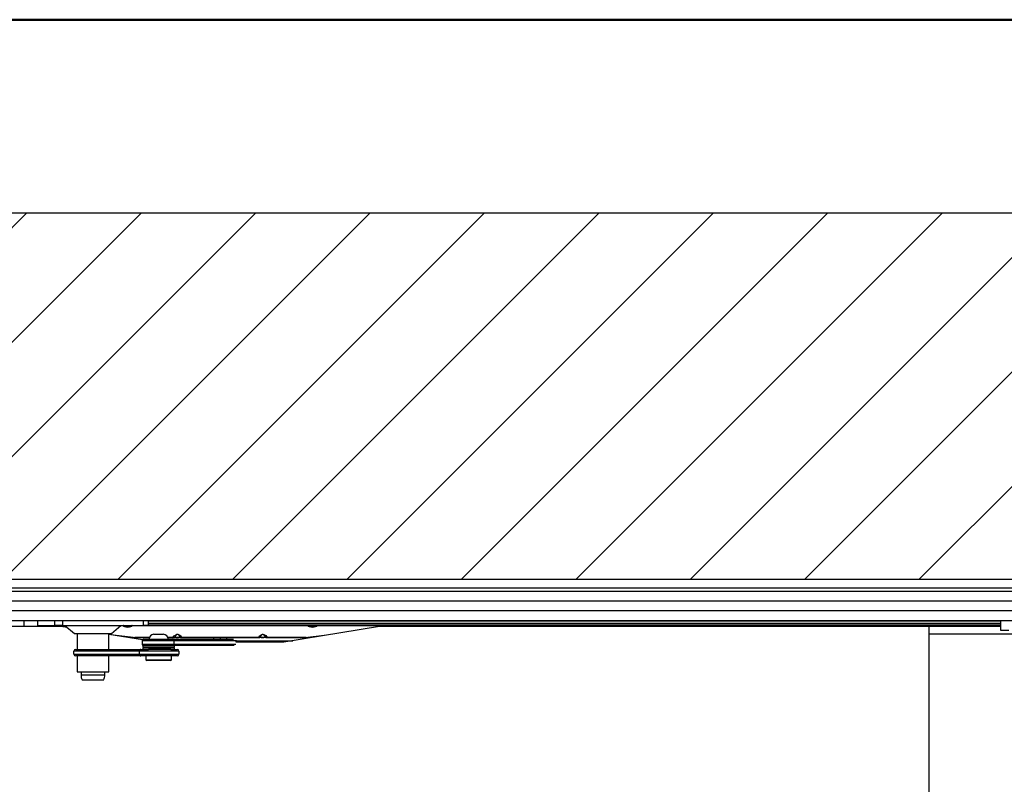
# Model space of a CAD drawing. Units: millimetres. Extents: x 5 to 415, y 5 to 292.
# Drawn here: x 322 to 364, y 260 to 292 of the extents above; entities that cross this region are included whole.
import ezdxf

# ---------------------------------------------------------------- set-up
doc = ezdxf.new("R2010")
doc.units = ezdxf.units.MM

msp = doc.modelspace()

# ---------------------------------------------------------------- hatches: boundary and pattern name
at = {"linetype": 'Continuous'}
h = msp.add_hatch(dxfattribs=at)
h.set_pattern_fill('ANSI31', scale=1.06667, style=0)
h.paths.add_polyline_path([(387.12804, 284.40076), (263.12804, 284.40076), (263.12804, 207.06742), (387.12804, 207.06742)], flags=0)
h.paths.add_polyline_path([(278.46137, 269.06742), (371.7947, 269.06742), (371.7947, 222.40076), (278.46137, 222.40076)], flags=0)

# ---------------------------------------------------------------- linework, layer by layer
at = {"color": 9, "linetype": 'Continuous', "lineweight": 50, "true_color": 0xc0c0c0}
msp.add_line((5, 292.5), (415, 292.5), dxfattribs=at)
at = {"color": 7, "linetype": 'Continuous', "lineweight": 25}
for p, q in [((387.12804, 284.40076), (263.12804, 284.40076)), ((371.7947, 269.06742), (278.46137, 269.06742)), ((371.42804, 268.70076), (278.96137, 268.70076)), ((371.2947, 268.56742), (278.96137, 268.56742)), ((371.42804, 268.56742), (278.96137, 268.56742)), ((371.2947, 268.15631), (278.96137, 268.15631)), ((370.06137, 267.7452), (280.1947, 267.7452)), ((370.06137, 267.33409), (280.1947, 267.33409)), ((324.14852, 267.10076), (290.68838, 267.10076)), ((323.16976, 267.33409), (323.16976, 267.13409)), ((323.17569, 267.13409), (323.16976, 267.13409)), ((323.17569, 267.33409), (323.17569, 267.13409)), ((323.17569, 267.13409), (323.90266, 267.13409)), ((323.90266, 267.13409), (323.90266, 267.33409)), ((324.21931, 267.13409), (323.90266, 267.13409)), ((324.41574, 267.05622), (324.14852, 267.10076)), ((324.21931, 267.33409), (324.21931, 267.13409)), ((324.21931, 267.13409), (327.6089, 267.13409)), ((324.32229, 267.13409), (324.72229, 266.80076)), ((326.26711, 266.80076), (326.66711, 267.13409)), ((327.05302, 267.10076), (326.8427, 267.10076)), ((327.14694, 267.13408), (334.48342, 267.13408)), ((327.6089, 267.13409), (327.6089, 267.33409)), ((327.81965, 267.13409), (327.6089, 267.13409)), ((327.81965, 267.13409), (327.81965, 267.33409)), ((363.4947, 267.31409), (327.81965, 267.31409)), ((327.81965, 267.23409), (363.4947, 267.23409)), ((334.48253, 267.14106), (327.81965, 267.14106)), ((337.48185, 267.10076), (333.48185, 266.43409)), ((334.78468, 267.10076), (334.57603, 267.10076)), ((334.88028, 267.13408), (338.54852, 267.13408)), ((338.54852, 267.14106), (334.88117, 267.14106)), ((360.48185, 267.10076), (337.48185, 267.10076)), ((338.54852, 267.1265), (338.33677, 267.10076)), ((338.54852, 267.13408), (338.54852, 267.14106)), ((338.54852, 267.13408), (338.54852, 267.1265)), ((338.54852, 267.1265), (338.54852, 267.10076)), ((363.4947, 267.10076), (360.48185, 267.10076)), ((360.48185, 267.10076), (360.48185, 266.76742)), ((363.4947, 266.93409), (363.4947, 267.33409)), ((324.72229, 266.80076), (324.73947, 266.80076)), ((324.73947, 266.80076), (326.26711, 266.80076)), ((324.82804, 266.80076), (324.82804, 266.13409)), ((326.16137, 266.13409), (326.16137, 266.80076)), ((327.56371, 266.53156), (326.16137, 266.76528)), ((327.17495, 266.63245), (326.35651, 266.73276)), ((328.04342, 266.76742), (328.44342, 266.76742)), ((335.17688, 266.7166), (334.48478, 266.63245)), ((360.48185, 266.76742), (360.48185, 224.76742)), ((369.28185, 266.76742), (360.48185, 266.76742)), ((363.82804, 266.93409), (363.4947, 266.93409)), ((327.17495, 266.63245), (327.24677, 266.63058)), ((327.17495, 266.63245), (327.17495, 266.59635)), ((327.24677, 266.58438), (327.24677, 266.63058)), ((327.85365, 266.63058), (327.24677, 266.63058)), ((328.88015, 266.49409), (327.55141, 266.49409)), ((327.55141, 266.49409), (327.55141, 266.36076)), ((327.55141, 266.36076), (328.88015, 266.36076)), ((327.57676, 266.28076), (327.57676, 266.22076)), ((327.57676, 266.28076), (328.91009, 266.28076)), ((327.61973, 266.56076), (328.8156, 266.56076)), ((328.8156, 266.29409), (327.61973, 266.29409)), ((327.84342, 266.56742), (328.64342, 266.56742)), ((327.91009, 266.29409), (327.91009, 266.28076)), ((328.01009, 266.56742), (328.01009, 266.56076)), ((328.47676, 266.56076), (328.47676, 266.56742)), ((328.57676, 266.28076), (328.57676, 266.29409)), ((330.54404, 266.63058), (328.63319, 266.63058)), ((328.8156, 266.56076), (331.37615, 266.56076)), ((331.40562, 266.29409), (328.8156, 266.29409)), ((328.8434, 266.63058), (328.8434, 266.63245)), ((328.88015, 266.49409), (328.88015, 266.36076)), ((331.5061, 266.49409), (328.88015, 266.49409)), ((328.91009, 266.22076), (328.91009, 266.28076)), ((329.21363, 266.63245), (332.41674, 266.63245)), ((329.21363, 266.63245), (329.21363, 266.63058)), ((330.81518, 266.63058), (330.54404, 266.63058)), ((330.81518, 266.63058), (330.81628, 266.63058)), ((331.08669, 266.63058), (330.81628, 266.63058)), ((334.41239, 266.63058), (331.08669, 266.63058)), ((331.44553, 266.49724), (333.86076, 266.49724)), ((333.48185, 266.43409), (331.47252, 266.43409)), ((331.5061, 266.49409), (331.5061, 266.43409)), ((332.41674, 266.63058), (332.41674, 266.63245)), ((332.78696, 266.63245), (334.48478, 266.63245)), ((332.78696, 266.63245), (332.78696, 266.63058)), ((334.41239, 266.63058), (334.48478, 266.63245)), ((334.41239, 266.63058), (334.41239, 266.58918)), ((334.48478, 266.60125), (334.48478, 266.63245)), ((327.43531, 266.06742), (324.69764, 266.06742)), ((324.69764, 265.93409), (324.69764, 266.06742)), ((324.69764, 265.93409), (327.43531, 265.93409)), ((324.76399, 266.13409), (327.49967, 266.13409)), ((327.49967, 265.86742), (324.76399, 265.86742)), ((324.82804, 265.86742), (324.82804, 265.20076)), ((326.16137, 265.20076), (326.16137, 265.86742)), ((329.09411, 266.06742), (327.43531, 266.06742)), ((327.43531, 266.06742), (327.43531, 265.93409)), ((327.43531, 265.93409), (329.09411, 265.93409)), ((327.49967, 266.13409), (327.82209, 266.13409)), ((329.02577, 265.86742), (327.49967, 265.86742)), ((327.57676, 266.22076), (328.91009, 266.22076)), ((327.57676, 266.19409), (327.57676, 266.13409)), ((328.89505, 266.19409), (327.57676, 266.19409)), ((327.71009, 265.86742), (327.71009, 265.70076)), ((328.7566, 266.13409), (327.82209, 266.13409)), ((328.58342, 266.20742), (327.90342, 266.20742)), ((328.7566, 266.13409), (329.02577, 266.13409)), ((328.77676, 265.70076), (328.77676, 265.86742)), ((328.91009, 266.19409), (328.89505, 266.19409)), ((328.91009, 266.13409), (328.91009, 266.19409)), ((329.09411, 266.06742), (329.09411, 265.93409)), ((327.71009, 265.70076), (327.74342, 265.66742)), ((327.71009, 265.70076), (328.77676, 265.70076)), ((328.74342, 265.66742), (327.74342, 265.66742)), ((328.74342, 265.66742), (328.77676, 265.70076)), ((324.82804, 265.20076), (326.16137, 265.20076)), ((324.9947, 265.20076), (324.9947, 265.06742)), ((325.9947, 265.06742), (325.9947, 265.20076)), ((325.03973, 264.86742), (325.94967, 264.86742))]:
    msp.add_line(p, q, dxfattribs=at)
at = {"color": 8, "linetype": 'Continuous', "lineweight": 25}
for p, q in [((322.5947, 267.33409), (322.5947, 267.10076)), ((326.66711, 267.13408), (326.75009, 267.13408)), ((327.81965, 267.16742), (363.4947, 267.16742)), ((327.17495, 266.63245), (327.85429, 266.63245)), ((328.63256, 266.63245), (328.8434, 266.63245)), ((328.88015, 266.36076), (331.47252, 266.36076)), ((330.54404, 266.63058), (330.54404, 266.56076)), ((330.81518, 266.63058), (330.81518, 266.56076)), ((330.81628, 266.63058), (330.81628, 266.56076)), ((331.08669, 266.63058), (331.08669, 266.56076)), ((324.9947, 265.06742), (325.9947, 265.06742))]:
    msp.add_line(p, q, dxfattribs=at)
at = {"color": 7, "linetype": 'Continuous', "lineweight": 25, "flags": 128}
for points in [[(326.84217, 267.10127), (326.82617, 267.11657), (326.78847, 267.13409)], [(327.05303, 267.09455), (327.05351, 267.0949), (327.04424, 267.09145), (327.02281, 267.08611), (326.99045, 267.08146), (326.95299, 267.07949), (326.91613, 267.08064), (326.88291, 267.08454), (326.8566, 267.0903), (326.84407, 267.09465), (326.84425, 267.09445)], [(334.48342, 267.13408), (334.48273, 267.14001), (334.48253, 267.13883)], [(334.78636, 267.09455), (334.78685, 267.0949), (334.77757, 267.09145), (334.75614, 267.08611), (334.72379, 267.08146), (334.68633, 267.07949), (334.64946, 267.08064), (334.61625, 267.08454), (334.58994, 267.0903), (334.5774, 267.09465), (334.57758, 267.09445)], [(328.8434, 266.63245), (328.89073, 266.69793), (328.91861, 266.72533), (328.95872, 266.75143), (328.99132, 266.76386), (329.00932, 266.76743), (329.02263, 266.7686), (329.03664, 266.76849), (329.04359, 266.76792), (329.05959, 266.76533), (329.07709, 266.76041), (329.10966, 266.74523), (329.13376, 266.72859), (329.16145, 266.70315), (329.19298, 266.66455), (329.21363, 266.63245)], [(329.12554, 266.66316), (329.11562, 266.68523), (329.09892, 266.71475), (329.08426, 266.73421), (329.07149, 266.74693), (329.05424, 266.75855), (329.04498, 266.76231), (329.0365, 266.76429), (329.03282, 266.76472), (329.02894, 266.7649), (329.0254, 266.76481), (329.02152, 266.76443), (329.01835, 266.76391), (329.00881, 266.76118), (328.99155, 266.75168), (328.95554, 266.71076), (328.94116, 266.68471), (328.93149, 266.66316)], [(332.41674, 266.63245), (332.45755, 266.69052), (332.48666, 266.72092), (332.52919, 266.74996), (332.56319, 266.76347), (332.5816, 266.76728), (332.59491, 266.76855), (332.60905, 266.76854), (332.62674, 266.76655), (332.64338, 266.76266), (332.67523, 266.74958), (332.69786, 266.73553), (332.72385, 266.71406), (332.75358, 266.68151), (332.78696, 266.63245)], [(332.69887, 266.66316), (332.68221, 266.6982), (332.66646, 266.72309), (332.6527, 266.73952), (332.64072, 266.75026), (332.62385, 266.76026), (332.61503, 266.76324), (332.61065, 266.76416), (332.60566, 266.76476), (332.60183, 266.7649), (332.59818, 266.76477), (332.59451, 266.76438), (332.59113, 266.7638), (332.58137, 266.76089), (332.56336, 266.75055), (332.52543, 266.7051), (332.51056, 266.67636), (332.50483, 266.66316)]]:
    msp.add_lwpolyline(points, dxfattribs=at)
at = {"color": 8, "linetype": 'Continuous', "lineweight": 25, "flags": 128}
msp.add_lwpolyline([(334.88117, 267.13882), (334.88097, 267.14001), (334.88028, 267.13408)], dxfattribs=at)
at = {"color": 8, "linetype": 'Continuous', "lineweight": 25}
for centre, radius, start, end in [((326.75483, 267.00335), 0.13077, 45.471524, 88.855883), ((327.14221, 267.00333), 0.13079, 91.146011, 134.293712), ((334.48816, 267.0036), 0.13057, 43.649043, 92.079454), ((334.87554, 267.00361), 0.13056, 87.920042, 136.398924)]:
    msp.add_arc(centre, radius, start, end, dxfattribs=at)
at = {"color": 7, "linetype": 'Continuous', "lineweight": 25}
for centre, radius, start, end in [((327.13355, 267.02841), 0.10843, 102.928481, 142.017769), ((334.49166, 267.02881), 0.11081, 40.835291, 94.714376), ((334.87104, 267.0293), 0.11045, 84.71676, 139.480727), ((328.04342, 266.56742), 0.2, 90, 180), ((328.44342, 266.56742), 0.2, 0, 90), ((328.84317, 266.76658), 0.136, 270.096269, 310.495801), ((328.84584, 266.7672), 0.13476, 268.963699, 309.463714), ((329.02852, 266.7976), 0.1658, 234.18431, 305.81569), ((329.21386, 266.76658), 0.13601, 229.504516, 269.903414), ((329.21119, 266.76719), 0.13476, 230.535806, 271.036781), ((332.41651, 266.76658), 0.13601, 270.096586, 310.495484), ((332.41917, 266.76719), 0.13476, 268.963219, 309.464194), ((332.60185, 266.79755), 0.16576, 234.174845, 305.825155), ((332.78719, 266.76658), 0.136, 229.504199, 269.903731), ((332.78452, 266.7672), 0.13476, 230.536286, 271.036301), ((327.61908, 266.49309), 0.06767, 89.443141, 179.15113), ((327.61908, 266.36176), 0.06767, 180.84887, 270.556859), ((328.81474, 266.49534), 0.06543, 358.908032, 89.244888), ((328.81474, 266.35951), 0.06543, 270.755112, 1.091968), ((324.76415, 266.06758), 0.06651, 90.13577, 180.135129), ((324.76415, 265.93393), 0.06651, 179.864871, 269.86423), ((327.50061, 266.06879), 0.06531, 90.817892, 181.194473), ((327.50061, 265.93273), 0.06531, 178.805527, 269.182108), ((328.01461, 272.93984), 6.73333, 266.271552, 269.053836), ((328.01461, 259.47501), 6.73333, 90.946164, 93.728448), ((328.47224, 272.93984), 6.73333, 270.946164, 273.728448), ((328.47224, 259.47501), 6.73333, 86.271552, 89.053836), ((329.02643, 266.06641), 0.06769, 0.861435, 90.558002), ((329.02643, 265.93511), 0.06769, 269.441998, 359.138565), ((325.46137, 265.06742), 0.46667, 180, 205.376934), ((325.52804, 265.06742), 0.46667, 334.623066, 0)]:
    msp.add_arc(centre, radius, start, end, dxfattribs=at)
for centre in [(326.94852, 267.14263), (334.68185, 267.14263)]:
    msp.add_ellipse(centre, major_axis=(0.2, 0), ratio=0.34132752, start_param=3.26710453, end_param=6.15767343, dxfattribs=at)

doc.saveas('drawing.dxf')
